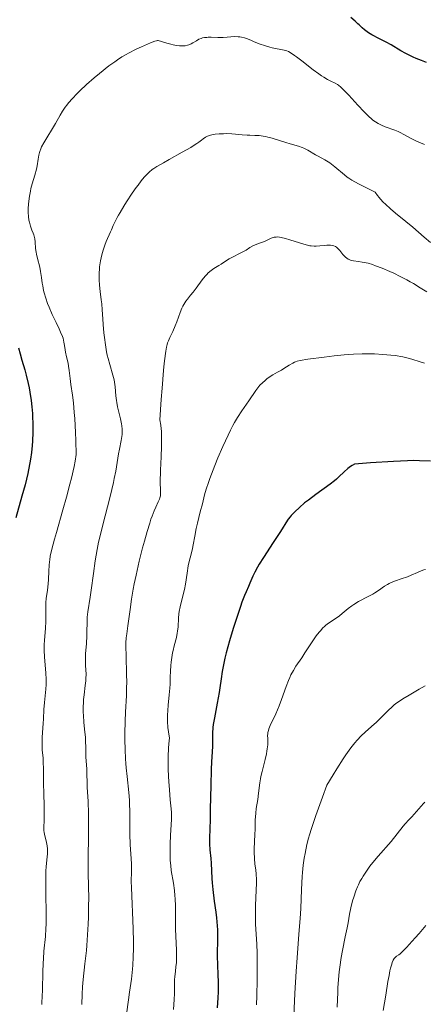
# Model space of a CAD drawing. Units: metres. Extents: x 657977 to 661429, y 4758013 to 4760405.
# Drawn here: x 658705 to 658789, y 4758819 to 4759023 of the extents above; entities that cross this region are included whole.
import ezdxf

# ---------------------------------------------------------------- set-up
doc = ezdxf.new("R2010")
doc.units = ezdxf.units.M
doc.header["$MEASUREMENT"] = 0
doc.layers.add('Curva de nivel directora', color=30, linetype='Continuous', lineweight=30)
doc.layers.add('Curva de nivel intermedia', color=30, linetype='Continuous', lineweight=0)

msp = doc.modelspace()

# ---------------------------------------------------------------- linework, layer by layer
at = {"layer": 'Curva de nivel directora', "color": 30, "linetype": 'Continuous', "lineweight": 30, "flags": 128}
for points, elevation in [([(658780.62, 4759018.7), (658779.23, 4759019.42), (658777.62, 4759020.24), (658776.94, 4759020.64), (658776.64, 4759020.85), (658776.09, 4759021.29), (658775.61, 4759021.73), (658775.04, 4759022.3), (658774.76, 4759022.56), (658774.15, 4759023.1), (658773.27, 4759023.82)], 1150), ([(658788.96, 4759014.49), (658787.95, 4759014.9), (658786.83, 4759015.35), (658786.21, 4759015.61), (658785.23, 4759016.08), (658784.73, 4759016.34), (658783.69, 4759016.92), (658781.62, 4759018.14), (658780.62, 4759018.7)], 1150), ([(658704.29, 4758955.22), (658704.59, 4758954.02), (658704.97, 4758952.67), (658705.55, 4758950.67), (658705.85, 4758949.57), (658706.27, 4758947.82), (658706.46, 4758946.9), (658706.62, 4758946.06), (658706.88, 4758944.32), (658707.03, 4758942.97), (658707.14, 4758941.59), (658707.18, 4758940.89), (658707.23, 4758939.49), (658707.24, 4758938.79), (658707.23, 4758937.74), (658707.16, 4758935.87), (658707.09, 4758934.94), (658706.95, 4758933.53), (658706.75, 4758932.1), (658706.64, 4758931.37), (658706.36, 4758929.89), (658706.2, 4758929.14), (658705.94, 4758927.98), (658705.64, 4758926.8), (658704.98, 4758924.4), (658703.68, 4758919.93)], 1150), ([(658789.82, 4758931.73), (658787.51, 4758931.78), (658786.19, 4758931.81), (658785.02, 4758931.8), (658782.13, 4758931.66), (658777.34, 4758931.33), (658774.03, 4758931.07), (658773.55, 4758930.81), (658773.24, 4758930.62), (658772.67, 4758930.19), (658771.86, 4758929.47), (658770.82, 4758928.47), (658770.28, 4758927.97), (658769.87, 4758927.62), (658769.01, 4758926.94), (658766, 4758924.8), (658764.47, 4758923.63), (658763.69, 4758923.01), (658762.59, 4758922.07), (658761.63, 4758921.18)], 1175), ([(658761.63, 4758921.18), (658761.21, 4758920.77), (658760.86, 4758920.38), (658760.65, 4758920.13), (658760.27, 4758919.64), (658759.77, 4758918.87), (658759.03, 4758917.66), (658758.56, 4758916.91), (658757.18, 4758914.81), (658755.11, 4758911.7), (658754.24, 4758910.3), (658753.88, 4758909.7), (658753.32, 4758908.65), (658752.91, 4758907.79), (658752.32, 4758906.38), (658752.01, 4758905.69), (658751.51, 4758904.56), (658751.21, 4758903.82), (658750.67, 4758902.41), (658750.36, 4758901.52), (658749.39, 4758898.6), (658748.86, 4758896.94), (658748.1, 4758894.37), (658747.42, 4758891.91), (658747.14, 4758890.79), (658746.91, 4758889.77), (658746.56, 4758887.99), (658746.33, 4758886.46), (658746.07, 4758884.61), (658745.93, 4758883.67), (658745.52, 4758881.43), (658744.94, 4758878.41), (658744.72, 4758877.03), (658744.64, 4758876.39), (658744.56, 4758875.24), (658744.53, 4758874.22), (658744.53, 4758873.04), (658744.53, 4758872.5), (658744.47, 4758871.35), (658744.35, 4758869.25), (658744.28, 4758867.64), (658744.19, 4758864.34), (658744.1, 4758859.42), (658744.05, 4758857.28), (658743.91, 4758853.4), (658743.91, 4758852.59), (658743.92, 4758852.2), (658744.02, 4758850.98), (658744.22, 4758849.18), (658744.3, 4758848.2), (658744.37, 4758846.6), (658744.44, 4758845.01), (658744.49, 4758844.14), (658744.62, 4758842.71), (658744.92, 4758840.3), (658745.23, 4758838.02), (658745.37, 4758836.87), (658745.53, 4758835.19), (658745.57, 4758834.38), (658745.61, 4758832.84), (658745.55, 4758828.85), (658745.58, 4758827.19), (658745.69, 4758824.92), (658745.73, 4758823.6), (658745.72, 4758821.5), (658745.68, 4758820.27), (658745.55, 4758818.18)], 1175)]:
    msp.add_lwpolyline(points, dxfattribs=dict(at, elevation=elevation))
at = {"layer": 'Curva de nivel intermedia', "color": 30, "linetype": 'Continuous', "lineweight": 0, "flags": 128}
for points, elevation in [([(658760.86, 4759016.44), (658760.3, 4759016.75), (658759.99, 4759016.89), (658759.8, 4759016.96), (658759.42, 4759017.07), (658758.75, 4759017.21), (658757.66, 4759017.41), (658756.97, 4759017.57), (658756.46, 4759017.7), (658755.33, 4759018.04), (658754.45, 4759018.33), (658753.22, 4759018.79), (658752.5, 4759019.1), (658751.64, 4759019.46), (658751.22, 4759019.61), (658750.59, 4759019.78), (658750.26, 4759019.83), (658749.91, 4759019.86), (658749.17, 4759019.87), (658746.79, 4759019.71), (658745.64, 4759019.7), (658744.26, 4759019.73), (658743.66, 4759019.73), (658743.39, 4759019.72), (658742.91, 4759019.67), (658742.49, 4759019.59), (658742.23, 4759019.51), (658741.74, 4759019.31), (658741.21, 4759019.02), (658740.5, 4759018.59), (658740.13, 4759018.39), (658739.61, 4759018.17), (658739.33, 4759018.08), (658738.86, 4759017.98), (658738.33, 4759017.95), (658738.04, 4759017.95), (658737.72, 4759017.97), (658737.05, 4759018.05), (658736.35, 4759018.18), (658735.9, 4759018.28), (658735.08, 4759018.5), (658734.4, 4759018.72), (658733.76, 4759018.96), (658733.5, 4759019.03), (658733.27, 4759019.05), (658733.15, 4759019.05), (658732.94, 4759019.02), (658732.54, 4759018.92), (658731.64, 4759018.58), (658729.8, 4759017.78), (658728.72, 4759017.28), (658727.12, 4759016.46), (658726.62, 4759016.19), (658725.7, 4759015.64), (658724.82, 4759015.06), (658724.24, 4759014.66), (658723.04, 4759013.77), (658721.05, 4759012.2), (658720, 4759011.33), (658718.4, 4759009.93), (658717.03, 4759008.64), (658716.37, 4759007.99), (658715.46, 4759007.02), (658714.64, 4759006.09), (658714.28, 4759005.64), (658713.96, 4759005.2), (658713.39, 4759004.37), (658712.89, 4759003.55), (658711.94, 4759001.86), (658709.55, 4758997.84), (658709.07, 4758996.95), (658708.9, 4758996.57), (658708.69, 4758996.04), (658708.61, 4758995.78), (658708.48, 4758995.25), (658708.35, 4758994.39), (658708.16, 4758993.06), (658708, 4758992.32), (658707.66, 4758991.1), (658707.1, 4758989.28), (658706.84, 4758988.3), (658706.73, 4758987.79), (658706.55, 4758986.76), (658706.41, 4758985.72), (658706.35, 4758985.04), (658706.3, 4758984.18), (658706.3, 4758983.77), (658706.3, 4758983.33), (658706.35, 4758982.51), (658706.44, 4758981.77), (658706.53, 4758981.32), (658706.75, 4758980.5), (658707.06, 4758979.7), (658707.33, 4758979.02), (658707.45, 4758978.69), (658707.59, 4758978.15), (658707.64, 4758977.87), (658707.71, 4758977.26), (658707.82, 4758975.88), (658707.94, 4758975.1), (658708.02, 4758974.68)], 1155), ([(658788.59, 4758997.49), (658787.43, 4758997.95), (658786.89, 4758998.19), (658785.93, 4758998.66), (658784.27, 4758999.57), (658783.51, 4758999.97), (658783.13, 4759000.14), (658782.39, 4759000.45), (658780.42, 4759001.16), (658779.66, 4759001.47), (658779.23, 4759001.68), (658778.95, 4759001.83), (658778.43, 4759002.15), (658777.88, 4759002.54), (658777.57, 4759002.79), (658777.03, 4759003.26), (658776.02, 4759004.26), (658774.7, 4759005.66), (658772.84, 4759007.68), (658772.04, 4759008.53), (658771.17, 4759009.4), (658770.74, 4759009.77), (658770.49, 4759009.94), (658770.01, 4759010.21), (658769.09, 4759010.62), (658768.46, 4759010.95), (658767.66, 4759011.43), (658767.18, 4759011.75), (658766.66, 4759012.12), (658765.49, 4759012.99), (658763.07, 4759014.85), (658762.02, 4759015.64), (658761.58, 4759015.96), (658760.86, 4759016.44)], 1155), ([(658789.8, 4758977.09), (658788.5, 4758978.23), (658786.14, 4758980.29), (658784.7, 4758981.5), (658782.57, 4758983.23), (658781.51, 4758984.13), (658780.5, 4758985.05), (658780.02, 4758985.51), (658779.44, 4758986.12), (658779.17, 4758986.43), (658778.8, 4758986.89), (658778.33, 4758987.57), (658776.95, 4758988.23), (658774.88, 4758989.28), (658773.52, 4758990.04), (658772.88, 4758990.45), (658772.54, 4758990.69), (658771.94, 4758991.16), (658769.95, 4758992.86), (658769.26, 4758993.4), (658768.91, 4758993.64), (658768.56, 4758993.88), (658767.86, 4758994.3), (658766.52, 4758995.02), (658765.93, 4758995.35), (658764.38, 4758996.29), (658763.82, 4758996.58), (658763.5, 4758996.71), (658763.17, 4758996.84), (658762.41, 4758997.09), (658760.7, 4758997.57), (658759.77, 4758997.85), (658756.95, 4758998.76), (658756.01, 4758999.01), (658755.56, 4758999.11), (658755.1, 4758999.19), (658754.21, 4758999.3), (658753.36, 4758999.35), (658752.29, 4758999.39), (658751.78, 4758999.41), (658750.73, 4758999.5), (658749.33, 4758999.64), (658748.56, 4758999.69), (658747.41, 4758999.72), (658746.82, 4758999.71), (658745.94, 4758999.67), (658745.13, 4758999.59), (658744.76, 4758999.53), (658744.43, 4758999.47), (658743.85, 4758999.31), (658743.38, 4758999.12), (658743.11, 4758998.98), (658742.62, 4758998.65), (658742.26, 4758998.37), (658741.69, 4758997.93), (658741.3, 4758997.65), (658740.56, 4758997.16), (658740.08, 4758996.87), (658738.27, 4758995.84), (658735.54, 4758994.35), (658734.34, 4758993.69), (658733.01, 4758992.92), (658732.38, 4758992.5), (658732.02, 4758992.24), (658731.38, 4758991.7), (658730.72, 4758991.05), (658730.36, 4758990.65), (658729.77, 4758989.94), (658729.09, 4758989.05), (658728.71, 4758988.53), (658727.88, 4758987.33), (658726.7, 4758985.55), (658726.13, 4758984.65), (658725.36, 4758983.37), (658725.03, 4758982.79), (658724.74, 4758982.27), (658724.28, 4758981.36), (658723.94, 4758980.61), (658723.57, 4758979.74), (658723.4, 4758979.32), (658722.49, 4758977.32), (658722.18, 4758976.56), (658722.04, 4758976.16), (658721.9, 4758975.73), (658721.64, 4758974.84), (658721.43, 4758973.91), (658721.3, 4758973.29), (658721.11, 4758972.06), (658721.06, 4758971.61), (658721, 4758970.75), (658720.98, 4758969.91)], 1160), ([(658777.79, 4758972.52), (658776.89, 4758972.79), (658776.04, 4758972.99), (658775.64, 4758973.06), (658774.84, 4758973.16), (658773.84, 4758973.3), (658773.38, 4758973.4), (658772.94, 4758973.56), (658772.73, 4758973.65), (658772.44, 4758973.84), (658772.16, 4758974.07), (658771.99, 4758974.24), (658771.65, 4758974.63), (658770.99, 4758975.44), (658770.65, 4758975.81), (658770.27, 4758976.13), (658770.07, 4758976.25), (658769.75, 4758976.4), (658769.52, 4758976.47), (658769.04, 4758976.54), (658768.79, 4758976.56), (658768.29, 4758976.55), (658767.8, 4758976.51), (658766.86, 4758976.4), (658766.06, 4758976.33), (658765.67, 4758976.33), (658765.07, 4758976.39), (658764.74, 4758976.44), (658763.99, 4758976.62), (658762.6, 4758977.02), (658760.6, 4758977.65), (658759.72, 4758977.91), (658758.81, 4758978.15), (658758.44, 4758978.22), (658757.97, 4758978.26), (658757.76, 4758978.25), (658757.36, 4758978.19), (658757.15, 4758978.13), (658756.73, 4758977.98), (658755.32, 4758977.34), (658754.5, 4758977.03), (658753.42, 4758976.63), (658752.94, 4758976.41), (658752.32, 4758976.07), (658751.51, 4758975.54), (658751, 4758975.24), (658748.04, 4758973.69), (658747.24, 4758973.21), (658746.33, 4758972.62), (658745.87, 4758972.33), (658744.83, 4758971.71), (658744.26, 4758971.3), (658743.66, 4758970.79), (658743.35, 4758970.48), (658743.03, 4758970.13), (658742.4, 4758969.34), (658741.15, 4758967.62), (658740.56, 4758966.83), (658740.01, 4758966.15), (658739.34, 4758965.33), (658739.03, 4758964.92), (658738.59, 4758964.25), (658738.38, 4758963.88), (658738.19, 4758963.47), (658737.82, 4758962.57), (658737.14, 4758960.66), (658736.82, 4758959.78), (658736.34, 4758958.66), (658735.72, 4758957.38), (658735.41, 4758956.71), (658735.23, 4758956.25), (658735.14, 4758955.96), (658735, 4758955.38), (658734.85, 4758954.56), (658734.77, 4758954.05), (658734.52, 4758951.96), (658734.38, 4758950.55), (658734.07, 4758946.86), (658733.9, 4758944.51), (658733.62, 4758940.28), (658733.81, 4758939.19), (658733.89, 4758938.43), (658733.93, 4758937.91), (658733.98, 4758936.85), (658733.99, 4758936.05), (658733.97, 4758934.45), (658733.9, 4758932.89), (658733.8, 4758930.97), (658733.75, 4758930.12), (658733.72, 4758929.26), (658733.7, 4758927.83), (658733.71, 4758927.07), (658733.75, 4758925.91), (658733.77, 4758925.26), (658733.76, 4758924.98), (658733.72, 4758924.49), (658733.62, 4758924.06), (658733.53, 4758923.79), (658733.29, 4758923.23), (658732.76, 4758922.16), (658732.41, 4758921.36)], 1165), ([(658708.02, 4758974.68), (658708.22, 4758973.81), (658708.67, 4758972.01), (658708.86, 4758971.12), (658709.06, 4758969.84), (658709.2, 4758968.7), (658709.29, 4758968.11), (658709.48, 4758967.16), (658709.6, 4758966.65), (658709.92, 4758965.58), (658710.31, 4758964.45), (658710.61, 4758963.69), (658711.26, 4758962.16), (658712.05, 4758960.52), (658712.72, 4758959.15), (658713.01, 4758958.52), (658713.37, 4758957.62), (658713.51, 4758957.21), (658713.7, 4758956.44), (658713.83, 4758955.72), (658713.96, 4758954.82), (658714.03, 4758954.37), (658714.24, 4758953.37), (658714.55, 4758952.07), (658714.68, 4758951.44), (658714.8, 4758950.5), (658714.98, 4758948.84), (658715.14, 4758947.65), (658715.47, 4758945.41), (658715.65, 4758943.82), (658715.84, 4758941.78), (658715.93, 4758940.56), (658716.09, 4758937.68), (658716.16, 4758935.98), (658716.25, 4758933.09), (658716.02, 4758931.68), (658715.8, 4758930.6), (658715.24, 4758928.2), (658714.92, 4758926.91), (658714.21, 4758924.24), (658713.48, 4758921.58), (658712.15, 4758916.88), (658711.77, 4758915.51), (658711.21, 4758913.39), (658710.87, 4758911.94), (658710.74, 4758911.23), (658710.68, 4758910.82), (658710.61, 4758910.1), (658710.54, 4758908.85), (658710.48, 4758907.12), (658710.42, 4758906.24), (658710.26, 4758904.94), (658710.04, 4758903.21), (658709.96, 4758902.34), (658709.93, 4758901.05), (658709.95, 4758899.29), (658709.94, 4758898.4), (658709.87, 4758897.04), (658709.71, 4758895.3), (658709.64, 4758894.51), (658709.58, 4758893.56), (658709.57, 4758893.09), (658709.59, 4758892.36), (658709.66, 4758891.07), (658709.93, 4758887.64), (658709.98, 4758886.45), (658709.99, 4758885.88), (658709.98, 4758885.34), (658709.92, 4758884.32), (658709.64, 4758881.55), (658709.55, 4758880.14), (658709.46, 4758878.2), (658709.4, 4758877.23), (658709.19, 4758874.38), (658709.15, 4758873.46), (658709.15, 4758873.02), (658709.16, 4758872.58), (658709.21, 4758871.72), (658709.36, 4758870.02), (658709.41, 4758869.16), (658709.44, 4758867.83), (658709.44, 4758865.83), (658709.45, 4758864.68), (658709.51, 4758862.75), (658709.6, 4758860.06), (658709.62, 4758858.82), (658709.59, 4758857.23), (658709.53, 4758855.57), (658709.54, 4758854.93), (658709.57, 4758854.65), (658709.66, 4758854.15), (658710.04, 4758852.83), (658710.18, 4758852.16), (658710.22, 4758851.79), (658710.27, 4758851.18), (658710.27, 4758850.5), (658710.25, 4758850.14), (658710.14, 4758848.9), (658710.02, 4758847.48), (658709.96, 4758846.6), (658709.92, 4758845.02)], 1155), ([(658789.03, 4758966.85), (658787.66, 4758967.73), (658786.27, 4758968.57), (658785.58, 4758968.97), (658784.88, 4758969.35), (658783.52, 4758970.07), (658782.21, 4758970.71), (658781.37, 4758971.09), (658779.81, 4758971.76), (658778.42, 4758972.3), (658777.79, 4758972.52)], 1165), ([(658720.98, 4758969.91), (658720.99, 4758969.35), (658721.06, 4758968.23), (658721.22, 4758966.95), (658721.46, 4758965.22), (658721.56, 4758964.37), (658721.66, 4758963.12), (658721.76, 4758961.24), (658721.84, 4758960.1), (658721.99, 4758958.32), (658722.1, 4758957.35), (658722.3, 4758955.86), (658722.55, 4758954.4), (658722.7, 4758953.7), (658722.86, 4758953.04), (658723.2, 4758951.79), (658723.87, 4758949.59), (658724.13, 4758948.58), (658724.22, 4758948.08), (658724.35, 4758947.12), (658724.5, 4758945.24), (658724.6, 4758944.32), (658724.66, 4758943.87), (658724.84, 4758942.97), (658725.45, 4758940.46), (658725.66, 4758939.48), (658725.73, 4758939.01), (658725.79, 4758938.31), (658725.79, 4758937.59), (658725.76, 4758937.22), (658725.72, 4758936.83), (658725.59, 4758936.01), (658725.22, 4758934.19), (658725.03, 4758933.2), (658724.45, 4758929.63), (658724.16, 4758928.1), (658723.97, 4758927.24), (658723.28, 4758924.33), (658721.7, 4758918.22), (658721.14, 4758915.94), (658720.91, 4758914.9), (658720.6, 4758913.38), (658720.19, 4758911.02), (658719.81, 4758908.4), (658719.34, 4758904.93), (658719.13, 4758903.45), (658718.66, 4758900.41), (658718.54, 4758899.28), (658718.49, 4758898.12), (658718.47, 4758896.39), (658718.44, 4758895.42), (658718.35, 4758893.86), (658718.21, 4758891.71), (658718.18, 4758890.67), (658718.21, 4758889.23), (658718.28, 4758887.43), (658718.26, 4758886.53), (658718.23, 4758886.07), (658718.12, 4758885.14), (658717.87, 4758883.18), (658717.77, 4758882.17), (658717.73, 4758881.65), (658717.71, 4758880.6), (658717.72, 4758879.55), (658717.75, 4758878.86), (658717.84, 4758877.5), (658717.98, 4758876.07), (658718.16, 4758874.31), (658718.21, 4758873.48), (658718.25, 4758872.3), (658718.24, 4758870.89), (658718.25, 4758870.28), (658718.44, 4758867.75), (658718.54, 4758863.92), (658718.71, 4758861.08), (658718.78, 4758858.47), (658718.78, 4758854.54), (658718.75, 4758848.64), (658718.75, 4758846.12), (658718.79, 4758843.45), (658718.84, 4758840.87), (658718.83, 4758839.44), (658718.77, 4758836.97), (658718.71, 4758835.56), (658718.6, 4758833.34), (658718.45, 4758831.14), (658718.36, 4758830.1), (658718.06, 4758827.27), (658717.68, 4758824.04), (658717.56, 4758822.53), (658717.5, 4758821.02), (658717.44, 4758818.85)], 1160), ([(658786.17, 4758952.83), (658785.44, 4758953.03), (658784.08, 4758953.34), (658782.51, 4758953.61), (658781.57, 4758953.73), (658779.93, 4758953.88), (658778.19, 4758953.97), (658777.21, 4758953.99), (658775.61, 4758953.98), (658773.82, 4758953.91), (658772.87, 4758953.85), (658771.87, 4758953.77), (658769.8, 4758953.57), (658767.76, 4758953.33), (658764.35, 4758952.86), (658762.79, 4758952.61), (658762.13, 4758952.45), (658761.8, 4758952.34), (658761.6, 4758952.26), (658761.21, 4758952.06), (658760.48, 4758951.62), (658759.39, 4758950.93), (658758.85, 4758950.61), (658758.08, 4758950.18), (658757.07, 4758949.63), (658756.55, 4758949.3), (658755.83, 4758948.77), (658755.46, 4758948.47), (658754.92, 4758947.98), (658754.41, 4758947.46), (658754.17, 4758947.2), (658753.95, 4758946.93), (658753.52, 4758946.37), (658752.08, 4758944.26), (658750.64, 4758942.17), (658749.76, 4758940.78), (658749.13, 4758939.7), (658748.8, 4758939.1), (658748.29, 4758938.13), (658747.77, 4758937.07), (658746.71, 4758934.77), (658745.68, 4758932.38), (658745.05, 4758930.83), (658744, 4758928.08), (658743.7, 4758927.24), (658743.24, 4758925.85), (658742.92, 4758924.74), (658742.44, 4758922.81), (658742.02, 4758921.18), (658741.41, 4758918.84), (658741.15, 4758917.71), (658740.85, 4758916.15), (658740.54, 4758914.35), (658740.38, 4758913.54), (658740.11, 4758912.4), (658739.71, 4758910.83), (658739.52, 4758909.94), (658739.27, 4758908.41), (658738.92, 4758906.16), (658738.71, 4758905.04), (658738.32, 4758903.44), (658737.82, 4758901.45), (658737.64, 4758900.49), (658737.58, 4758900.02), (658737.5, 4758899.09), (658737.4, 4758897.27), (658737.31, 4758896.39), (658737.24, 4758895.95), (658737.05, 4758895.09), (658736.59, 4758893.32), (658736.37, 4758892.39), (658736.27, 4758891.91), (658736.1, 4758890.92), (658735.97, 4758889.93), (658735.91, 4758889.29), (658735.82, 4758888.07), (658735.79, 4758886.87), (658735.76, 4758885.35), (658735.71, 4758884.53), (658735.57, 4758883.14), (658735.35, 4758881.05), (658735.26, 4758879.94), (658735.21, 4758878.93), (658735.2, 4758878.41), (658735.21, 4758877.61), (658735.3, 4758876.35), (658735.42, 4758875.46), (658735.49, 4758874.99), (658735.63, 4758874.27), (658735.5, 4758872.99), (658735.43, 4758872.12), (658735.36, 4758870.37), (658735.35, 4758869.5), (658735.36, 4758867.8), (658735.42, 4758866.2), (658735.47, 4758865.2), (658735.59, 4758863.45), (658735.79, 4758861.33), (658735.99, 4758859.5), (658736.04, 4758858.7), (658736.04, 4758858.28)], 1170), ([(658788.57, 4758952.04), (658787.48, 4758952.42), (658786.17, 4758952.83)], 1170), ([(658732.41, 4758921.36), (658732, 4758920.28), (658731.76, 4758919.62), (658731.51, 4758918.85), (658730.98, 4758917.09), (658730.42, 4758915.1), (658730.04, 4758913.71), (658729.34, 4758910.93), (658728.67, 4758908.02), (658728.3, 4758906.24), (658728.08, 4758905.11), (658727.72, 4758903.01), (658727.42, 4758900.88), (658727.12, 4758898.47), (658726.99, 4758897.48), (658726.73, 4758895.83), (658726.63, 4758894.98), (658726.56, 4758893.96), (658726.55, 4758893.36), (658726.6, 4758891.12), (658726.72, 4758887.53), (658726.74, 4758885.68), (658726.72, 4758884.79), (658726.66, 4758883.03), (658726.48, 4758879.55), (658726.4, 4758877.72), (658726.34, 4758875.15), (658726.34, 4758873.83), (658726.38, 4758871.84), (658726.47, 4758869.88), (658726.54, 4758868.93), (658726.61, 4758868.01), (658726.8, 4758866.23), (658727.17, 4758862.9), (658727.3, 4758861.31), (658727.34, 4758860.52), (658727.37, 4758858.96), (658727.37, 4758855.87), (658727.39, 4758854.33), (658727.48, 4758852.03), (658727.64, 4758849.2), (658727.7, 4758847.99), (658727.71, 4758846.46), (658727.69, 4758844.41), (658727.7, 4758843.13), (658728.05, 4758834.6), (658728.11, 4758831.87), (658728.11, 4758830.56), (658728.08, 4758828.7), (658728.01, 4758827), (658727.96, 4758826.22), (658727.89, 4758825.5), (658727.73, 4758824.15), (658727.32, 4758821.44), (658727.08, 4758819.81), (658726.72, 4758816.83)], 1165), ([(658788.76, 4758909.21), (658788.46, 4758909.14), (658787.87, 4758908.93), (658787.09, 4758908.58), (658785.8, 4758907.99), (658785.04, 4758907.68), (658783.75, 4758907.23), (658782.58, 4758906.83), (658782.01, 4758906.62), (658781.24, 4758906.28), (658780.89, 4758906.1), (658780.27, 4758905.71), (658779.02, 4758904.84), (658778.28, 4758904.36), (658777.85, 4758904.11), (658776.89, 4758903.6), (658774.85, 4758902.52), (658773.91, 4758901.96), (658773.48, 4758901.68), (658772.73, 4758901.12), (658771.48, 4758900.06), (658770.92, 4758899.59), (658770.63, 4758899.38), (658770.07, 4758899), (658768.96, 4758898.29), (658768.44, 4758897.93), (658767.99, 4758897.57), (658767.78, 4758897.38), (658767.45, 4758897.06), (658766.95, 4758896.49), (658766.68, 4758896.17), (658766.11, 4758895.4), (658765.14, 4758893.98), (658763.75, 4758891.87), (658763.08, 4758890.87), (658761.89, 4758889.12), (658761.35, 4758888.25), (658760.84, 4758887.29), (658760.58, 4758886.76), (658760.33, 4758886.18), (658759.83, 4758884.91), (658758.85, 4758882.2), (658758.37, 4758880.91), (658757.67, 4758879.24), (658756.56, 4758876.82), (658756.26, 4758876.08), (658756.16, 4758875.77), (658756.06, 4758875.33), (658756.03, 4758875.11), (658756, 4758874.65), (658756.01, 4758874.14), (658756.02, 4758873.31), (658756.01, 4758872.81), (658755.92, 4758871.94), (658755.85, 4758871.45), (658755.75, 4758870.9), (658755.49, 4758869.72), (658754.87, 4758867.27), (658754.62, 4758866.18), (658754.52, 4758865.71), (658754.38, 4758864.88), (658754.13, 4758862.73), (658753.93, 4758861.46), (658753.64, 4758859.55), (658753.52, 4758858.58), (658753.44, 4758857.14), (658753.4, 4758855.23), (658753.37, 4758854.25), (658753.23, 4758851.12), (658753.22, 4758850.09), (658753.24, 4758849.58), (658753.27, 4758849.09), (658753.37, 4758848.1), (658753.52, 4758846.73), (658753.59, 4758845.99), (658753.66, 4758844.75), (658753.66, 4758844.07), (658753.64, 4758842.59), (658753.51, 4758839.41), (658753.48, 4758837.82), (658753.48, 4758837.05), (658753.51, 4758835.56), (658753.73, 4758831.37), (658753.8, 4758829.54), (658753.82, 4758828.57)], 1180), ([(658788.69, 4758885.04), (658787.48, 4758884.36), (658786.05, 4758883.49), (658785.38, 4758883.08), (658784.05, 4758882.32), (658783.36, 4758881.88), (658782.63, 4758881.35), (658782.24, 4758881.04), (658781.84, 4758880.69), (658781.01, 4758879.92), (658779.35, 4758878.26), (658778.58, 4758877.51), (658777.57, 4758876.59), (658776.23, 4758875.39), (658775.45, 4758874.63), (658774.62, 4758873.76), (658774.13, 4758873.2), (658773.29, 4758872.14), (658772.27, 4758870.73), (658771.69, 4758869.87), (658770.35, 4758867.78), (658769.59, 4758866.54), (658768.31, 4758864.39), (658767.39, 4758861.94), (658766.01, 4758858.12), (658765.1, 4758855.44), (658764.69, 4758854.12), (658764.49, 4758853.37), (658764.16, 4758852.06), (658763.77, 4758850.19), (658763.6, 4758849.25), (658763.39, 4758847.8), (658763.23, 4758846.26), (658763.16, 4758845.44), (658763.02, 4758842.77), (658762.87, 4758838.82), (658762.75, 4758836.72), (658762.5, 4758833.44), (658762.1, 4758828.56), (658761.9, 4758825.78), (658761.67, 4758821.14), (658761.39, 4758814.88)], 1185), ([(658788.65, 4758860.86), (658788.39, 4758860.62), (658787.86, 4758860.07), (658785.92, 4758857.8), (658785.35, 4758857.2), (658784.59, 4758856.41), (658784.15, 4758855.9), (658781.64, 4758852.74), (658778.93, 4758849.69), (658777.83, 4758848.35), (658777.24, 4758847.58), (658776.36, 4758846.34), (658775.81, 4758845.48), (658775.55, 4758845.04), (658775.18, 4758844.38), (658774.86, 4758843.73), (658774.66, 4758843.29), (658774.3, 4758842.43), (658773.87, 4758841.18), (658773.64, 4758840.39), (658773.29, 4758838.96), (658773.02, 4758837.59), (658772.7, 4758835.82), (658772.51, 4758834.8), (658772.13, 4758832.94), (658771.56, 4758830.08), (658771.29, 4758828.6), (658770.99, 4758826.64), (658770.87, 4758825.64), (658770.72, 4758824.07), (658770.6, 4758822.34), (658770.55, 4758821.41), (658770.45, 4758818.33)], 1190), ([(658736.04, 4758858.28), (658736.01, 4758857.34), (658735.81, 4758853.97), (658735.75, 4758852.24), (658735.73, 4758851.35), (658735.74, 4758850.05), (658735.79, 4758848.82), (658735.83, 4758848.24), (658735.88, 4758847.7), (658736, 4758846.71), (658736.46, 4758844.02), (658736.64, 4758842.56), (658736.74, 4758841.52), (658736.78, 4758840.81), (658736.85, 4758839.36), (658736.9, 4758834.47), (658737.1, 4758830.16), (658737.1, 4758828.88), (658737.08, 4758828.08), (658737.05, 4758827.58), (658736.97, 4758826.66), (658736.85, 4758825.76), (658736.71, 4758824.63), (658736.66, 4758824.03), (658736.65, 4758823), (658736.63, 4758821.13), (658736.58, 4758819.88), (658736.44, 4758817.84)], 1170), ([(658709.92, 4758845.02), (658709.93, 4758842.03), (658710, 4758837.62), (658709.98, 4758835.57), (658709.95, 4758834.65), (658709.84, 4758832.99), (658709.55, 4758829.95), (658709.42, 4758828.33), (658709.38, 4758827.45), (658709.3, 4758825.58), (658709.22, 4758821.95), (658709.19, 4758820.46), (658709.14, 4758819.34), (658709.1, 4758818.87)], 1155), ([(658788.83, 4758835.27), (658787.46, 4758833.63), (658786.67, 4758832.72), (658785.4, 4758831.29), (658784.89, 4758830.75), (658784.08, 4758829.93), (658783.51, 4758829.41), (658783.22, 4758829.18), (658782.79, 4758828.88), (658782.46, 4758828.61)], 1195), ([(658753.82, 4758828.57), (658753.83, 4758826.95), (658753.81, 4758824), (658753.74, 4758820.68), (658753.67, 4758818.79)], 1180), ([(658782.46, 4758828.61), (658782.3, 4758828.44), (658782.08, 4758828.09), (658781.87, 4758827.58), (658781.76, 4758827.24), (658781.53, 4758826.37), (658781.41, 4758825.83), (658781.21, 4758824.85), (658780.99, 4758823.66), (658780.52, 4758820.82), (658780.02, 4758817.62)], 1195)]:
    msp.add_lwpolyline(points, dxfattribs=dict(at, elevation=elevation))

doc.saveas('drawing.dxf')
